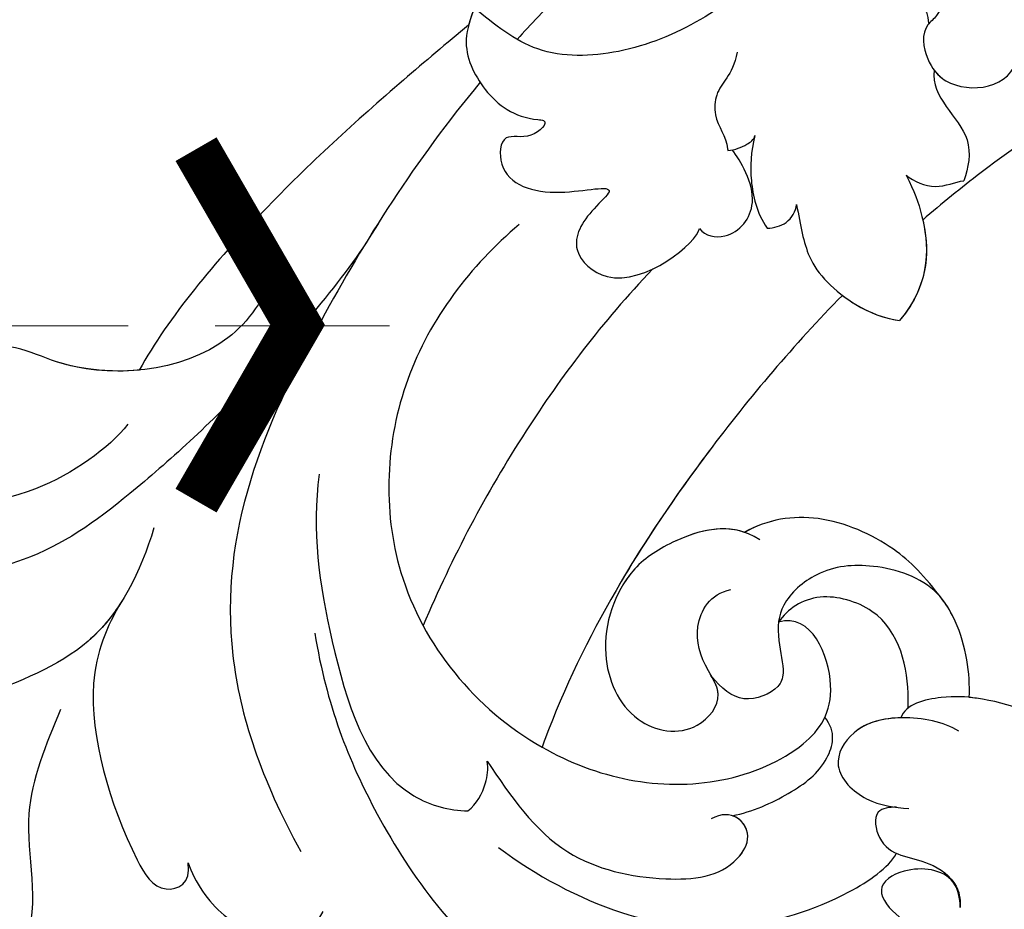
# Model space of a CAD drawing. Units: millimetres. Extents: x 7719 to 12759, y 1175 to 2957.
# Drawn here: x 10826 to 10869, y 1801 to 1840 of the extents above; entities that cross this region are included whole.
import ezdxf

# ---------------------------------------------------------------- set-up
doc = ezdxf.new("R2010")
doc.units = ezdxf.units.MM
doc.linetypes.add('HIDDEN', pattern=[9.525, 6.35, -3.175])
for name, color, linetype in [('A-04.尺寸標註', 4, 'Continuous'), ('H-08.木作(細線)', 8, 'Continuous'), ('IE-DIM', 3, 'Continuous'), ('文字', 4, 'Continuous')]:
    doc.layers.add(name, color=color, linetype=linetype)
doc.styles.add('CHINA', font='SIMPLEX.shx')
doc.styles.add('新細明體', font='txt')
doc.dimstyles.new('6', dxfattribs={"dimtxt": 15, "dimasz": 4.5, "dimexe": 3, "dimexo": 3, "dimgap": 1.8, "dimtad": 2, "dimdec": 0, "dimtxsty": '新細明體', "dimblk": 'ARCHTICK', "dimcen": 5, "dimclrd": 8, "dimclre": 8, "dimclrt": 4, "dimadec": 0, "dimazin": 0, "dimtfac": 1, "dimtdec": 0, "dimtix": 1, "dimtmove": 2, "dimatfit": 3, "dimldrblk": 'OPEN90', "dimfxl": 1.25, "dimlwd": 9, "dimlwe": 9, "dimarcsym": 0})
doc.dimstyles.new('DN-1', dxfattribs={"dimtxt": 2.6, "dimasz": 1, "dimexe": 1, "dimexo": 2, "dimgap": 0.5, "dimtad": 1, "dimdec": 0, "dimzin": 9, "dimdsep": 46, "dimtxsty": 'CHINA', "dimblk": 'ARCHTICK', "dimcen": 2, "dimdle": 1, "dimclrd": 5, "dimclre": 8, "dimclrt": 4, "dimadec": 1, "dimazin": 2, "dimtfac": 0.416667, "dimtdec": 0, "dimtix": 1, "dimtmove": 2, "dimatfit": 0, "dimldrblk": 'CCC', "dimfxl": 4, "dimfxlon": 1, "dimtzin": 0, "dimlwd": 25, "dimlwe": 25, "dimarcsym": 0})

# ---------------------------------------------------------------- blocks, each defined once
blk = doc.blocks.new('SE-21060L-d')
at = {"layer": 'H-08.木作(細線)'}
for points, knots in [([(-27.484, -36.393), (-27.291, -34.749), (-26.856, -31.031), (-23.382, -28.123), (-23.811, -22.438), (-18.126, -15.874), (-19.343, -10.739), (-12.001, -3.149), (-14.153, 4.371), (-10.64, 11.597), (-11.059, 16.576), (-13.097, 18.783), (-13.806, 18.616), (-14.142, 18.357)], [0, 0, 0, 0, 4.943985, 11.180402, 14.344251, 17.847762, 28.457501, 31.479911, 47.691895, 53.240659, 58.533189, 59.460612, 60.473406, 60.473406, 60.473406, 60.473406]), ([(-27.484, -36.393), (-27.291, -34.749), (-26.856, -31.031), (-23.382, -28.123), (-23.811, -22.438), (-18.126, -15.874), (-19.343, -10.739), (-12.001, -3.149), (-14.153, 4.371), (-10.64, 11.597), (-11.059, 16.576), (-13.097, 18.783), (-13.806, 18.616), (-14.142, 18.357)], [0, 0, 0, 0, 4.943985, 11.180402, 14.344251, 17.847762, 28.457501, 31.479911, 47.691895, 53.240659, 58.533189, 59.460612, 60.473406, 60.473406, 60.473406, 60.473406]), ([(-27.81, -45.333), (-27.377, -43.363), (-27.153, -39.507), (-30.609, -35.487), (-32.735, -32.724), (-33.212, -29.414), (-32.493, -28.509), (-31.973, -28.336)], [0, 0, 0, 0, 5.741005, 11.068533, 14.920761, 17.584013, 18.726015, 18.726015, 18.726015, 18.726015]), ([(-27.465, -41.838), (-27.505, -41.064), (-27.945, -38.586), (-30.609, -35.487), (-32.735, -32.724), (-33.212, -29.414), (-32.493, -28.509), (-31.973, -28.336)], [3.418683, 3.418683, 3.418683, 3.418683, 5.741005, 11.068533, 14.920761, 17.584013, 18.726015, 18.726015, 18.726015, 18.726015]), ([(-27.465, -41.838), (-27.503, -40.546), (-27.116, -37.311), (-23.019, -33.253), (-19.727, -31.284), (-18.73, -32.54), (-19.332, -33.269)], [0, 0, 0, 0, 4.392879, 11.770102, 13.665208, 15.116631, 15.116631, 15.116631, 15.116631]), ([(-27.465, -41.838), (-27.503, -40.546), (-27.116, -37.311), (-23.019, -33.253), (-19.727, -31.284), (-18.73, -32.54), (-19.332, -33.269)], [0, 0, 0, 0, 4.392879, 11.770102, 13.665208, 15.116631, 15.116631, 15.116631, 15.116631]), ([(-19.332, -33.269), (-18.653, -32.68), (-15.982, -31.279), (-13.035, -32.57), (-13.128, -34.294)], [0, 0, 0, 0, 2.361062, 7.041516, 7.041516, 7.041516, 7.041516]), ([(-19.332, -33.269), (-18.653, -32.68), (-15.982, -31.279), (-13.035, -32.57), (-13.128, -34.294)], [0, 0, 0, 0, 2.361062, 7.041516, 7.041516, 7.041516, 7.041516]), ([(-31.028, -48.735), (-31.233, -47.414), (-32.976, -43.64), (-37.42, -40.901), (-39.447, -37.121), (-38.651, -33.982), (-37.281, -34.056)], [0, 0, 0, 0, 5.066936, 10.884449, 15.018245, 18.060026, 18.060026, 18.060026, 18.060026]), ([(-31.028, -48.735), (-31.233, -47.414), (-32.976, -43.64), (-37.42, -40.901), (-39.447, -37.121), (-38.651, -33.982), (-37.281, -34.056)], [0, 0, 0, 0, 5.066936, 10.884449, 15.018245, 18.060026, 18.060026, 18.060026, 18.060026]), ([(-19.417, -44.759), (-17.42, -42.256), (-13.002, -38.651), (-5.519, -35.204), (-0.117, -36.026), (1.434, -36.908)], [0, 0, 0, 0, 7.789793, 17.060001, 22.960869, 22.960869, 22.960869, 22.960869]), ([(-25.77, -61.984), (-25.776, -59.514), (-27.005, -53.254), (-29.384, -45.974), (-31.469, -41.569), (-34.808, -38.767), (-35.746, -37.015), (-35.856, -36.115)], [0, 0, 0, 0, 6.695967, 12.575578, 17.942702, 21.938448, 24.188327, 24.188327, 24.188327, 24.188327]), ([(-24.908, -69.339), (-25.711, -64.924), (-26.201, -55.514), (-25.013, -44.152), (-18.351, -38.022), (-15.266, -36.115)], [17.795118, 17.795118, 17.795118, 17.795118, 30.514, 47.00485, 54.952768, 54.952768, 54.952768, 54.952768]), ([(-7.814, -40.504), (-5.77, -40.229), (-1.745, -40.312), (3.029, -42.163), (6.33, -45.634), (7.504, -48.06), (7.513, -48.803)], [0, 0, 0, 0, 5.970627, 11.294844, 16.224893, 19.129752, 19.129752, 19.129752, 19.129752]), ([(-22.652, -50.926), (-21.736, -48.6), (-18.871, -44.873), (-13.9, -40.021), (-10.461, -40.848), (-9.759, -41.251)], [0, 0, 0, 0, 7.325398, 14.841542, 17.351911, 17.351911, 17.351911, 17.351911]), ([(-22.652, -50.926), (-21.736, -48.6), (-18.871, -44.873), (-13.9, -40.021), (-10.461, -40.848), (-9.759, -41.251)], [0, 0, 0, 0, 7.325398, 14.841542, 17.351911, 17.351911, 17.351911, 17.351911]), ([(-9.759, -41.251), (-9.576, -41.685), (-9.569, -42.559), (-9.869, -43.276), (-10.095, -43.557)], [0, 0, 0, 0, 1.449196, 2.382208, 2.382208, 2.382208, 2.382208]), ([(-9.759, -41.251), (-9.576, -41.685), (-9.569, -42.559), (-9.869, -43.276), (-10.095, -43.557)], [0, 0, 0, 0, 1.449196, 2.382208, 2.382208, 2.382208, 2.382208]), ([(-10.095, -43.557), (-8.446, -42.729), (-5.431, -41.215), (-0.953, -42.54), (1.606, -44.332), (1.673, -46.682), (0.23, -47.034), (-0.302, -46.144)], [0, 0, 0, 0, 5.327685, 9.743603, 13.150213, 14.288839, 16.29438, 16.29438, 16.29438, 16.29438]), ([(-10.095, -43.557), (-8.446, -42.729), (-5.431, -41.215), (-0.953, -42.54), (1.606, -44.332), (1.665, -46.401), (0.859, -46.81), (0.442, -46.725)], [0, 0, 0, 0, 5.327685, 9.743603, 13.150213, 14.288839, 15.509274, 15.509274, 15.509274, 15.509274]), ([(11.106, -48.101), (10.906, -48.45), (10.099, -49.382), (8.178, -48.62), (7.306, -46.965), (9.394, -46.145), (11.099, -46.859), (13.167, -46.7), (14.569, -44.906), (14.087, -43.756), (13.899, -43.305)], [0, 0, 0, 0, 1.105242, 3.225298, 4.636653, 5.998745, 8.231562, 10.015998, 12.198006, 13.599463, 13.599463, 13.599463, 13.599463]), ([(11.106, -48.101), (10.906, -48.45), (10.099, -49.382), (8.178, -48.62), (7.306, -46.965), (9.394, -46.145), (11.099, -46.859), (13.167, -46.7), (14.569, -44.906), (14.087, -43.756), (13.899, -43.305)], [0, 0, 0, 0, 1.105242, 3.225298, 4.636653, 5.998745, 8.231562, 10.015998, 12.198006, 13.599463, 13.599463, 13.599463, 13.599463]), ([(16.48, -43.685), (18.117, -45.692), (19.302, -49.577), (16.983, -54.06), (12.249, -57.603), (8.077, -56.872), (5.909, -55.844), (4.636, -54.69), (4.782, -54.068)], [0, 0, 0, 0, 4.521291, 9.546304, 15.908654, 20.420207, 21.91494, 23.610374, 23.610374, 23.610374, 23.610374]), ([(16.48, -43.685), (18.117, -45.692), (19.302, -49.577), (16.983, -54.06), (12.249, -57.603), (8.077, -56.872), (5.909, -55.844), (4.636, -54.69), (4.782, -54.068)], [0, 0, 0, 0, 4.521291, 9.546304, 15.908654, 20.420207, 21.91494, 23.610374, 23.610374, 23.610374, 23.610374]), ([(16.48, -43.685), (18.117, -45.692), (19.302, -49.577), (16.983, -54.06), (12.249, -57.603), (8.467, -56.94), (7.049, -56.362), (6.95, -56.319)], [0, 0, 0, 0, 4.521291, 9.546304, 15.908654, 20.420207, 20.758952, 20.758952, 20.758952, 20.758952]), ([(-20.372, -64.745), (-21.337, -62.132), (-22.2, -56.371), (-17.882, -47.699), (-8.92, -44.237), (-1.494, -46.477), (1.833, -50.69), (2.13, -53.794), (-0.869, -56.177), (-1.945, -55.112)], [0, 0, 0, 0, 8.394185, 16.768445, 26.609159, 34.609195, 38.495427, 41.494923, 44.77469, 44.77469, 44.77469, 44.77469]), ([(-20.372, -64.745), (-21.337, -62.132), (-22.2, -56.371), (-17.882, -47.699), (-8.92, -44.237), (-1.494, -46.477), (1.833, -50.69), (2.13, -53.794), (-0.869, -56.177), (-1.945, -55.112)], [0, 0, 0, 0, 8.394185, 16.768445, 26.609159, 34.609195, 38.495427, 41.494923, 44.77469, 44.77469, 44.77469, 44.77469]), ([(-28.74, -57.593), (-28.495, -56.465), (-28.814, -52.689), (-33.419, -49.588), (-37.179, -49.388), (-39.601, -47.875), (-39.044, -45.674), (-38.004, -45.396)], [0, 0, 0, 0, 3.537992, 11.089801, 13.095328, 15.925593, 18.276738, 18.276738, 18.276738, 18.276738]), ([(-31.752, -51.049), (-32.79, -50.326), (-34.633, -49.523), (-37.179, -49.388), (-39.601, -47.875), (-39.044, -45.674), (-38.004, -45.396)], [7.537458, 7.537458, 7.537458, 7.537458, 11.089801, 13.095328, 15.925593, 18.276738, 18.276738, 18.276738, 18.276738]), ([(-31.752, -51.049), (-32.79, -50.326), (-34.633, -49.523), (-37.179, -49.388), (-39.601, -47.875), (-39.044, -45.674), (-38.004, -45.396)], [7.537458, 7.537458, 7.537458, 7.537458, 11.089801, 13.095328, 15.925593, 18.276738, 18.276738, 18.276738, 18.276738]), ([(-6.508, -68.963), (-7.299, -66.053), (-8.794, -58.348), (-9.102, -50.266), (-8.31, -45.39), (-8.291, -45.271)], [34.154747, 34.154747, 34.154747, 34.154747, 43.195158, 57.655148, 58.016788, 58.016788, 58.016788, 58.016788]), ([(-6.508, -68.963), (-7.299, -66.053), (-8.794, -58.348), (-9.102, -50.266), (-8.31, -45.39), (-8.291, -45.271)], [34.154747, 34.154747, 34.154747, 34.154747, 43.195158, 57.655148, 58.016788, 58.016788, 58.016788, 58.016788]), ([(0.441, -46.723), (1.119, -47.296), (2.259, -48.854), (3.033, -50.679), (2.632, -52.154), (1.861, -52.471)], [0, 0, 0, 0, 2.344982, 4.765851, 6.554647, 6.554647, 6.554647, 6.554647]), ([(0.442, -46.725), (1.119, -47.296), (2.259, -48.854), (3.033, -50.679), (2.632, -52.154), (1.861, -52.471)], [0, 0, 0, 0, 2.344982, 4.765851, 6.554647, 6.554647, 6.554647, 6.554647]), ([(-14.317, -65.905), (-15.12, -62.76), (-15.963, -56.32), (-15.791, -50.657), (-15.441, -47.363)], [0, 0, 0, 0, 8.37123, 18.239404, 18.239404, 18.239404, 18.239404]), ([(-14.317, -65.905), (-15.12, -62.76), (-15.963, -56.32), (-15.791, -50.657), (-15.441, -47.363)], [0, 0, 0, 0, 8.37123, 18.239404, 18.239404, 18.239404, 18.239404]), ([(6.531, -50.566), (6.253, -50.422), (5.631, -49.96), (6.971, -48.306), (8.64, -49.3), (10.367, -49.05), (10.9, -48.489), (11.106, -48.101)], [0, 0, 0, 0, 0.78859, 1.834832, 4.346823, 5.946707, 6.793971, 6.793971, 6.793971, 6.793971]), ([(6.531, -50.566), (6.253, -50.422), (5.631, -49.96), (6.971, -48.306), (8.64, -49.3), (10.367, -49.05), (10.9, -48.489), (11.106, -48.101)], [0, 0, 0, 0, 0.78859, 1.834832, 4.346823, 5.946707, 6.793971, 6.793971, 6.793971, 6.793971]), ([(-4.419, -57.849), (-5.972, -57.971), (-7.71, -56.109), (-8.968, -53.638), (-8.418, -50.14), (-5.466, -47.899), (-2.713, -48.83), (-2.349, -51.089), (-3.977, -51.91), (-5.196, -53.089), (-5.162, -54.725), (-4.464, -55.333)], [0, 0, 0, 0, 3.411565, 5.752897, 9.633851, 12.794857, 15.514492, 17.20945, 18.362588, 20.641834, 23.076815, 23.076815, 23.076815, 23.076815]), ([(-5.168, -57.811), (-6.313, -57.599), (-7.786, -55.96), (-8.968, -53.638), (-8.418, -50.14), (-5.466, -47.899), (-2.713, -48.83), (-2.364, -50.998), (-3.117, -51.469), (-3.384, -51.629)], [0.581017, 0.581017, 0.581017, 0.581017, 3.411565, 5.752897, 9.633851, 12.794857, 15.514492, 17.20945, 18.137645, 18.137645, 18.137645, 18.137645]), ([(7.273, -54.804), (6.516, -54.844), (4.811, -54.303), (3.119, -52.796), (3.09, -50.601), (5.303, -50.021), (6.451, -50.526), (7.026, -50.778)], [0, 0, 0, 0, 2.554609, 4.751201, 6.449738, 8.366775, 10.289596, 10.289596, 10.289596, 10.289596]), ([(4.78, -54.077), (4.121, -53.688), (3.119, -52.782), (3.09, -50.601), (5.303, -50.021), (6.451, -50.526), (7.026, -50.778)], [2.593484, 2.593484, 2.593484, 2.593484, 4.751201, 6.449738, 8.366775, 10.289596, 10.289596, 10.289596, 10.289596]), ([(-26.571, -71.278), (-27.023, -70.114), (-28.435, -66.336), (-30.555, -60.02), (-31.779, -53.684), (-31.752, -51.049)], [28.467281, 28.467281, 28.467281, 28.467281, 32.2592, 40.743196, 49.367624, 49.367624, 49.367624, 49.367624]), ([(-26.571, -71.278), (-27.023, -70.114), (-28.435, -66.336), (-30.555, -60.02), (-31.779, -53.684), (-31.752, -51.049)], [28.467281, 28.467281, 28.467281, 28.467281, 32.2592, 40.743196, 49.367624, 49.367624, 49.367624, 49.367624]), ([(-26.571, -71.278), (-27.023, -70.114), (-28.435, -66.336), (-30.555, -60.02), (-31.779, -53.684), (-31.752, -51.049)], [28.467281, 28.467281, 28.467281, 28.467281, 32.2592, 40.743196, 49.367624, 49.367624, 49.367624, 49.367624]), ([(6.95, -56.319), (6.473, -57.25), (5.46, -58.594), (3.055, -59.99), (0.484, -59.482), (-1.567, -58.082), (-2.322, -55.893), (-1.752, -54.551), (-0.606, -53.341), (-0.497, -52.48), (-1.511, -51.119), (-2.706, -51.349), (-3.384, -51.629)], [0, 0, 0, 0, 3.669379, 5.132223, 8.227034, 10.874112, 12.939201, 14.679023, 16.03811, 16.909265, 18.62867, 20.285933, 20.285933, 20.285933, 20.285933]), ([(6.95, -56.319), (6.473, -57.25), (5.46, -58.594), (3.055, -59.99), (0.484, -59.482), (-1.567, -58.082), (-2.322, -55.893), (-1.752, -54.551), (-0.606, -53.341), (-0.497, -52.48), (-1.511, -51.119), (-2.706, -51.349), (-3.384, -51.629)], [0, 0, 0, 0, 3.669379, 5.132223, 8.227034, 10.874112, 12.939201, 14.679023, 16.03811, 16.909265, 18.62867, 20.285933, 20.285933, 20.285933, 20.285933]), ([(-6.508, -68.963), (-7.299, -66.053), (-8.319, -60.798), (-8.784, -55.424), (-8.827, -53.085)], [34.154747, 34.154747, 34.154747, 34.154747, 43.195158, 50.184083, 50.184083, 50.184083, 50.184083]), ([(-5.168, -57.811), (-6.313, -57.599), (-7.786, -55.96), (-8.577, -54.405), (-8.682, -53.383), (-8.686, -53.094)], [0.581017, 0.581017, 0.581017, 0.581017, 3.411565, 5.752897, 6.639888, 6.639888, 6.639888, 6.639888]), ([(4.843, -54.611), (4.786, -54.722), (4.089, -55.997), (2.364, -58.013), (-1.228, -57.153), (-1.886, -55.789), (-1.945, -55.112)], [10.959582, 10.959582, 10.959582, 10.959582, 11.336949, 15.255151, 17.249637, 19.3891, 19.3891, 19.3891, 19.3891]), ([(6.95, -56.319), (6.473, -57.25), (5.531, -58.5), (4.167, -59.341), (3.833, -59.481)], [0, 0, 0, 0, 3.669379, 4.773257, 4.773257, 4.773257, 4.773257]), ([(3.833, -59.481), (2.634, -60.004), (0.768, -60.575), (-2.802, -60.219), (-4.558, -58.804), (-5.168, -57.811)], [0, 0, 0, 0, 2.688581, 6.035237, 9.261753, 9.261753, 9.261753, 9.261753]), ([(3.833, -59.481), (2.634, -60.004), (0.768, -60.575), (-2.802, -60.219), (-4.558, -58.804), (-5.168, -57.811)], [0, 0, 0, 0, 2.688581, 6.035237, 9.261753, 9.261753, 9.261753, 9.261753]), ([(3.833, -59.481), (2.634, -60.004), (0.768, -60.575), (-2.802, -60.219), (-4.558, -58.804), (-5.167, -57.814)], [0, 0, 0, 0, 2.688581, 6.035237, 9.261753, 9.261753, 9.261753, 9.261753]), ([(-26.723, -72.054), (-26.643, -71.576), (-26.428, -70.282), (-24.517, -68.93), (-22.785, -68.721), (-21.393, -69.398), (-21.692, -68.147), (-23.087, -67.937), (-22.127, -65.894), (-19.548, -66.457), (-17.302, -68.645), (-18.031, -66.543), (-18.044, -64.834), (-14.66, -64.011), (-13.183, -67.889), (-13.398, -68.462)], [0, 0, 0, 0, 1.414587, 3.825088, 6.500332, 6.745811, 7.67912, 8.660234, 9.788548, 12.250998, 14.437062, 15.459401, 17.457787, 19.243313, 23.880038, 23.880038, 23.880038, 23.880038]), ([(-26.723, -72.054), (-26.643, -71.576), (-26.428, -70.282), (-24.517, -68.93), (-22.785, -68.721), (-21.393, -69.398), (-21.692, -68.147), (-23.087, -67.937), (-22.127, -65.894), (-19.548, -66.457), (-17.302, -68.645), (-18.031, -66.543), (-18.044, -64.834), (-14.66, -64.011), (-13.183, -67.889), (-13.398, -68.462)], [0, 0, 0, 0, 1.414587, 3.825088, 6.500332, 6.745811, 7.67912, 8.660234, 9.788548, 12.250998, 14.437062, 15.459401, 17.457787, 19.243313, 23.880038, 23.880038, 23.880038, 23.880038]), ([(-13.398, -68.462), (-13.013, -68.269), (-11.848, -68.714), (-11.495, -70.914), (-13.3, -71.932), (-13.835, -72.158)], [0, 0, 0, 0, 1.173572, 3.129318, 5.584304, 5.584304, 5.584304, 5.584304]), ([(-13.398, -68.462), (-13.013, -68.269), (-11.848, -68.714), (-11.495, -70.914), (-13.3, -71.932), (-13.835, -72.158)], [0, 0, 0, 0, 1.173572, 3.129318, 5.584304, 5.584304, 5.584304, 5.584304]), ([(-10.206, -71.45), (-9.609, -70.737), (-8.777, -69.707), (-7.153, -68.974), (-5.113, -68.717), (-3.795, -69.223)], [0, 0, 0, 0, 2.464532, 4.219926, 7.454942, 7.454942, 7.454942, 7.454942]), ([(-10.206, -71.45), (-9.609, -70.737), (-8.777, -69.707), (-7.153, -68.974), (-5.113, -68.717), (-3.795, -69.223)], [0, 0, 0, 0, 2.464532, 4.219926, 7.454942, 7.454942, 7.454942, 7.454942]), ([(-6.648, -74.914), (-5.981, -74.466), (-5.017, -73.669), (-3.345, -71.458), (-3.795, -69.223)], [0, 0, 0, 0, 2.492051, 6.723201, 6.723201, 6.723201, 6.723201]), ([(-6.648, -74.914), (-5.981, -74.466), (-5.017, -73.669), (-3.345, -71.458), (-3.795, -69.223)], [0, 0, 0, 0, 2.492051, 6.723201, 6.723201, 6.723201, 6.723201]), ([(-13.282, -73.186), (-13.069, -72.469), (-12.545, -71.369), (-11.576, -70.304), (-10.827, -69.911)], [0, 0, 0, 0, 2.051089, 4.149618, 4.149618, 4.149618, 4.149618]), ([(-13.282, -73.186), (-13.069, -72.469), (-12.545, -71.369), (-11.576, -70.304), (-10.827, -69.911)], [0, 0, 0, 0, 2.051089, 4.149618, 4.149618, 4.149618, 4.149618]), ([(-10.827, -69.911), (-10.56, -70.08), (-10.109, -70.498), (-10.082, -71.183), (-10.206, -71.45)], [0, 0, 0, 0, 0.849738, 1.763134, 1.763134, 1.763134, 1.763134]), ([(-10.827, -69.911), (-10.56, -70.08), (-10.109, -70.498), (-10.082, -71.183), (-10.206, -71.45)], [0, 0, 0, 0, 0.849738, 1.763134, 1.763134, 1.763134, 1.763134]), ([(5.249, -113.78), (4.513, -113.409), (-1.918, -109.897), (-8.87, -103.645), (-15.163, -91.646), (-15.186, -81.07), (-18.892, -74.09), (-23.291, -71.445), (-25.605, -71.856), (-26.723, -72.054)], [1.097521, 1.097521, 1.097521, 1.097521, 3.24078, 18.110692, 29.801025, 41.232437, 48.838963, 52.377562, 55.683774, 55.683774, 55.683774, 55.683774]), ([(5.249, -113.78), (4.513, -113.409), (-1.918, -109.897), (-8.87, -103.645), (-15.163, -91.646), (-15.186, -81.07), (-18.892, -74.09), (-23.291, -71.445), (-25.605, -71.856), (-26.723, -72.054)], [1.097521, 1.097521, 1.097521, 1.097521, 3.24078, 18.110692, 29.801025, 41.232437, 48.838963, 52.377562, 55.683774, 55.683774, 55.683774, 55.683774]), ([(-19.254, -86.758), (-20.659, -83.907), (-22.989, -77.773), (-24.314, -72.205), (-24.412, -71.771)], [0, 0, 0, 0, 14.276055, 15.491067, 15.491067, 15.491067, 15.491067]), ([(-15.745, -75.993), (-15.39, -74.951), (-15.862, -74.329), (-15.152, -72.806), (-14.339, -72.573), (-14.003, -72.056), (-13.99, -72.038)], [0, 0, 0, 0, 1.967199, 2.834524, 4.472254, 4.537757, 4.537757, 4.537757, 4.537757]), ([(-13.99, -72.038), (-13.711, -72.236), (-13.444, -72.563), (-13.213, -73.016), (-13.282, -73.186)], [0, 0, 0, 0, 0.842706, 1.370801, 1.370801, 1.370801, 1.370801]), ([(-13.99, -72.038), (-13.711, -72.236), (-13.444, -72.563), (-13.213, -73.016), (-13.282, -73.186)], [0, 0, 0, 0, 0.842706, 1.370801, 1.370801, 1.370801, 1.370801]), ([(-1.132, -82.026), (-2.148, -80.278), (-3.547, -77.468), (-4.685, -74.587), (-5.057, -73.559)], [20.126754, 20.126754, 20.126754, 20.126754, 26.082093, 29.345808, 29.345808, 29.345808, 29.345808]), ([(-1.132, -82.026), (-2.148, -80.278), (-3.547, -77.468), (-4.685, -74.587), (-5.057, -73.559)], [20.126754, 20.126754, 20.126754, 20.126754, 26.082093, 29.345808, 29.345808, 29.345808, 29.345808]), ([(-1.132, -82.026), (-2.148, -80.278), (-3.547, -77.468), (-4.685, -74.587), (-5.057, -73.559)], [20.126754, 20.126754, 20.126754, 20.126754, 26.082093, 29.345808, 29.345808, 29.345808, 29.345808]), ([(-6.648, -74.914), (-6.229, -74.85), (-5.224, -74.917), (-4.644, -75.696), (-4.328, -75.945)], [0, 0, 0, 0, 1.401431, 2.651939, 2.651939, 2.651939, 2.651939]), ([(-6.648, -74.914), (-6.229, -74.85), (-5.224, -74.917), (-4.644, -75.696), (-4.328, -75.945)], [0, 0, 0, 0, 1.401431, 2.651939, 2.651939, 2.651939, 2.651939]), ([(-7.829, -79.524), (-7.407, -78.399), (-4.998, -78.255), (-4.436, -76.526), (-4.328, -75.945)], [0, 0, 0, 0, 3.291889, 5.159222, 5.159222, 5.159222, 5.159222]), ([(-7.829, -79.524), (-7.407, -78.399), (-4.998, -78.255), (-4.436, -76.526), (-4.328, -75.945)], [0, 0, 0, 0, 3.291889, 5.159222, 5.159222, 5.159222, 5.159222]), ([(-9.049, -81.206), (-9.371, -81.864), (-10.649, -81.747), (-10.763, -82.985), (-9.52, -83.487), (-8.706, -81.947), (-9.248, -80.836), (-8.436, -79.736), (-6.502, -78.943), (-4.449, -80.502), (-4.953, -81.821)], [0, 0, 0, 0, 1.382586, 2.358702, 3.589457, 5.092284, 5.635043, 7.102996, 8.328261, 11.746868, 11.746868, 11.746868, 11.746868]), ([(-7.829, -79.524), (-7.616, -79.433), (-6.26, -79.127), (-4.449, -80.502), (-4.953, -81.821)], [7.651253, 7.651253, 7.651253, 7.651253, 8.328261, 11.746868, 11.746868, 11.746868, 11.746868]), ([(44.566, -104.385), (44.057, -106.302), (42.358, -110.451), (37.003, -115.893), (29.424, -120.597), (20.196, -120.666), (11.416, -118.246), (5.149, -114.045), (-1.607, -107.243), (-6.656, -98.345), (-8.47, -90.006), (-8.081, -85.075)], [0, 0, 0, 0, 8.292043, 8.565002, 18.060311, 30.452985, 36.520297, 44.82445, 52.537754, 65.110024, 77.305249, 77.305249, 77.305249, 77.305249])]:
    blk.add_open_spline(points, degree=3, knots=knots, dxfattribs=at)
for points in [[(-6.508, -68.963), (-5.703, -68.843), (-4.748, -68.857), (-3.795, -69.223)], [(-5.057, -73.559), (-4.3, -72.716), (-3.366, -71.352), (-3.795, -69.223)], [(-26.723, -72.054), (-26.679, -71.792), (-26.636, -71.529), (-26.571, -71.278)]]:
    blk.add_open_spline(points, degree=3, dxfattribs=at)
blk = doc.blocks.new('_ArchTick')
at = {"color": 0, "linetype": 'ByBlock', "const_width": 0.15}
blk.add_lwpolyline([(-0.5, -0.5), (0.5, 0.5)], dxfattribs=at)
blk = doc.blocks.new('CCC')
at = {"layer": 'IE-DIM', "color": 4, "linetype": 'Continuous', "const_width": 0.4321}
blk.add_lwpolyline([(-1.7629, 1.6109), (-0.837, 0.0071), (-1.7629, -1.5966)], dxfattribs=at)
blk = doc.blocks.new('*D28')
at = {"layer": 'A-04.尺寸標註', "color": 8, "linetype": 'HIDDEN', "lineweight": 9, "ltscale": 0.6, "transparency": 16777216}
for p, q in [((10684.395, 1778.305), (10684.395, 2724.207)), ((11882.234, 2624.819), (11882.234, 2724.207))]:
    blk.add_line(p, q, dxfattribs=at)
at = {"layer": 'A-04.尺寸標註', "color": 8, "lineweight": 9, "ltscale": 0.6, "transparency": 16777216}
blk.add_line((10684.395, 2721.207), (11882.234, 2721.207), dxfattribs=at)
at = {"layer": 'DEFPOINTS', "color": 0, "ltscale": 0.6, "transparency": 16777216}
for p in [(11882.234, 2721.207), (11882.234, 2621.819), (10684.395, 1775.305)]:
    blk.add_point(p, dxfattribs=at)
at = {"layer": 'A-04.尺寸標註', "color": 8, "lineweight": 9, "ltscale": 0.6, "transparency": 16777216, "xscale": 4.5, "yscale": 4.5, "zscale": 4.5, "rotation": 180}
blk.add_blockref('_ArchTick', (10684.395, 2721.207), dxfattribs=at)
at = {"layer": 'A-04.尺寸標註', "color": 8, "lineweight": 9, "ltscale": 0.6, "transparency": 16777216, "xscale": 4.5, "yscale": 4.5, "zscale": 4.5}
blk.add_blockref('_ArchTick', (11882.234, 2721.207), dxfattribs=at)
at = {"layer": 'A-04.尺寸標註', "color": 4, "ltscale": 0.6, "transparency": 16777216, "insert": (11283.315, 2731.455), "char_height": 15, "attachment_point": 5, "style": '新細明體'}
blk.add_mtext('1198', dxfattribs=at)
blk = doc.blocks.new('_Open90')
at = {"color": 0, "linetype": 'ByBlock', "lineweight": -2}
for p, q in [((-0.5, 0.5), (0, 0)), ((0, 0), (-1, 0)), ((0, 0), (-0.5, -0.5))]:
    blk.add_line(p, q, dxfattribs=at)
blk = doc.blocks.new('*D29')
at = {"layer": 'A-04.尺寸標註', "color": 8, "linetype": 'HIDDEN', "lineweight": 9, "ltscale": 0.6, "transparency": 16777216}
for p, q in [((11814.678, 2642.281), (10381.471, 2642.281)), ((10725.826, 1564.849), (10381.471, 1564.849))]:
    blk.add_line(p, q, dxfattribs=at)
at = {"layer": 'A-04.尺寸標註', "color": 8, "lineweight": 9, "ltscale": 0.6, "transparency": 16777216}
blk.add_line((10384.471, 2642.281), (10384.471, 1564.849), dxfattribs=at)
at = {"layer": 'DEFPOINTS', "color": 0, "ltscale": 0.6, "transparency": 16777216}
for p in [(11817.678, 2642.281), (10384.471, 1564.849), (10728.826, 1564.849)]:
    blk.add_point(p, dxfattribs=at)
at = {"layer": 'A-04.尺寸標註', "color": 8, "lineweight": 9, "ltscale": 0.6, "transparency": 16777216, "xscale": 4.5, "yscale": 4.5, "zscale": 4.5}
for p, rotation in [((10384.471, 2642.281), 90), ((10384.471, 1564.849), 270)]:
    blk.add_blockref('_ArchTick', p, dxfattribs=dict(at, rotation=rotation))
at = {"layer": 'A-04.尺寸標註', "color": 4, "ltscale": 0.6, "transparency": 16777216, "insert": (10374.321, 2103.565), "char_height": 15, "attachment_point": 5, "rotation": 90, "style": '新細明體'}
blk.add_mtext('1077', dxfattribs=at)

msp = doc.modelspace()

# ---------------------------------------------------------------- block references
at = {"xscale": -1, "rotation": 150.7070934729285}
msp.add_blockref('SE-21060L-d', (10833.813, 1764.658), dxfattribs=at)

# ---------------------------------------------------------------- dimensions: what is measured, and where the dimension line sits
at = {"layer": 'A-04.尺寸標註', "color": 8, "ltscale": 0.6}
dim = msp.add_linear_dim(base=(11882.234, 2721.207), p1=(10684.395, 1775.305), p2=(11882.234, 2621.819), dimstyle='6', dxfattribs=at)
dim.commit()
dim.dimension.update_dxf_attribs({"geometry": '*D28', "text_midpoint": (11283.315, 2731.455)})
dim = msp.add_linear_dim(base=(10384.471, 1564.849), p1=(11817.678, 2642.281), p2=(10728.826, 1564.849), angle=90, dimstyle='6', dxfattribs=at)
dim.commit()
dim.dimension.update_dxf_attribs({"geometry": '*D29', "text_midpoint": (10374.321, 2103.565)})

# ---------------------------------------------------------------- leaders
at = {"layer": '文字', "color": 4, "linetype": 'HIDDEN', "ltscale": 1.2}
msp.add_leader([(10842.044, 1826.657), (10631.838, 1826.657), (10614.573, 1826.657)], dimstyle='DN-1', override={"dimasz": 4.8, "dimtad": 0, "dimclrd": 8, "dimlwd": 15}, dxfattribs=at)

doc.saveas('drawing.dxf')
